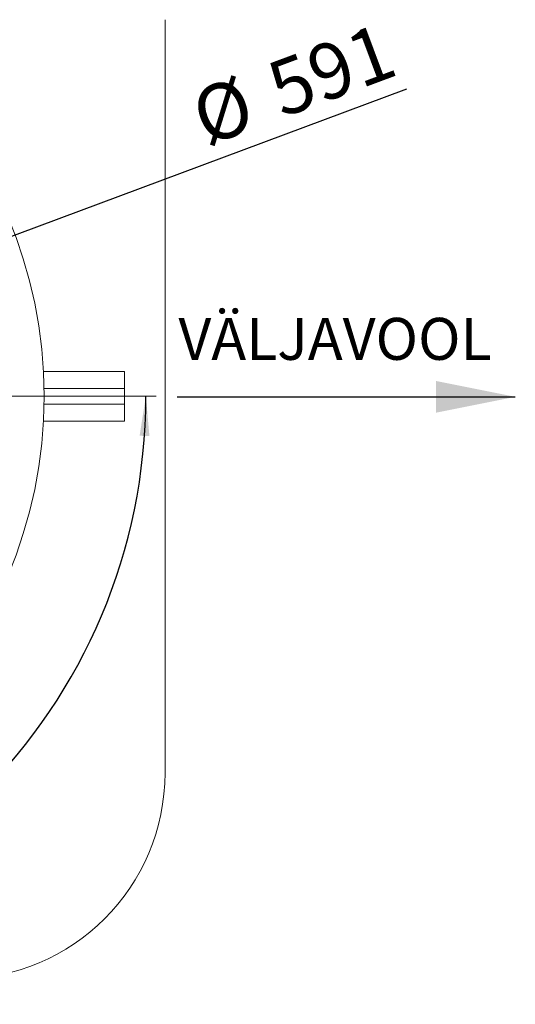
# Model space of a CAD drawing. Units: millimetres. Extents: x 162 to 5767, y 60 to 8200.
# Drawn here: x 2014 to 2639, y 868 to 2110 of the extents above; entities that cross this region are included whole.
import ezdxf

# ---------------------------------------------------------------- set-up
doc = ezdxf.new("R2010")
doc.units = ezdxf.units.MM
doc.header["$LTSCALE"] = 20
doc.linetypes.add('SLD-Center', pattern=[19.05, 15.24, -1.27, 1.27, -1.27])
doc.linetypes.add('SLD-Solid', pattern=[0])
doc.layers.add('SLD-0', color=7, linetype='SLD-Solid')
doc.styles.add('SLDTEXTSTYLE1', font='ARIAL.TTF', dxfattribs={"width": 0.948})
doc.dimstyles.new('SLDDIMSTYLE1', dxfattribs={"dimtxt": 70, "dimasz": 50, "dimexe": 0, "dimexo": 0.0625, "dimgap": 17.5, "dimtad": 1, "dimdec": 0, "dimrnd": 1e-09, "dimzin": 12, "dimdsep": 46, "dimtxsty": 'SLDTEXTSTYLE1', "dimsah": 1, "dimcen": 0, "dimadec": 0, "dimazin": 3, "dimtfac": 1, "dimtmove": 0, "dimatfit": 3, "dimfxl": 0, "dimfrac": 2, "dimtolj": 1, "dimtzin": 12, "dimarcsym": 0})
doc.dimstyles.new('SLDDIMSTYLE3', dxfattribs={"dimtxt": 70, "dimasz": 50, "dimexe": 0, "dimexo": 0.0625, "dimgap": 17.5, "dimtad": 1, "dimdec": 4, "dimlfac": 20, "dimzin": 12, "dimdsep": 46, "dimtxsty": 'SLDTEXTSTYLE1', "dimsah": 1, "dimcen": 0.09, "dimazin": 3, "dimtfac": 1, "dimtofl": 0, "dimtmove": 0, "dimatfit": 3, "dimfxl": 0, "dimfrac": 2, "dimtolj": 1, "dimtzin": 12, "dimarcsym": 0})

# ---------------------------------------------------------------- blocks, each defined once
blk = doc.blocks.new('_D_1')
at = {"layer": 'SLD-0'}
for q in [(2501.9, 2022.9), (1185, 1531.7)]:
    blk.add_line((1739.1, 1738.4), q, dxfattribs=at)
for points in [[(1739.1, 1738.4), (1690.1, 1726.7), (1694.4, 1715.1)], [(1185, 1531.7), (1234, 1543.4), (1229.7, 1555)]]:
    blk.add_solid(points, dxfattribs=at)
at = {"layer": 'SLD-0', "char_height": 70, "attachment_point": 1, "rotation": 20.4541, "style": 'SLDTEXTSTYLE1'}
for s, insert in [('591', (2320, 2051.5, 892)), ('%%c', (2224.5, 2015.6, 892))]:
    blk.add_mtext(s, dxfattribs=dict(at, insert=insert))
blk = doc.blocks.new('_D_4')
at = {"layer": 'SLD-0'}
blk.add_line((1462, 2055), (1462, 2365.9), dxfattribs=at)
blk.add_arc((1462, 1635), 710.9, 90, 0, dxfattribs=at)
for points in [[(1462, 2345.9), (1411.9, 2350.4), (1412.3, 2338)], [(2172.9, 1635), (2165, 1585.3), (2177.4, 1584.9)]]:
    blk.add_solid(points, dxfattribs=at)
at = {"layer": 'SLD-0', "insert": (979.4, 1232.3, 892), "char_height": 70, "attachment_point": 1, "rotation": 318.9489, "style": 'SLDTEXTSTYLE1'}
blk.add_mtext('270°', dxfattribs=at)

msp = doc.modelspace()

# ---------------------------------------------------------------- linework, layer by layer
at = {"color": 7, "linetype": 'SLD-Solid', "lineweight": 0}
for p, q in [((2197.048203, 1160.0437129), (2197.048203, 2110.043701)), ((2146.0482039, 1666.5437075), (2043.6958232, 1666.5437075)), ((2146.0482039, 1666.5437075), (2146.0482039, 1645.0437067)), ((2136.0482135, 1645.0437067), (2044.4623389, 1645.0437067)), ((2146.0482039, 1645.0437067), (2136.0482135, 1645.0437067)), ((2146.0482039, 1645.0437067), (2146.0482039, 1625.0437072)), ((2136.0482135, 1625.0437072), (2044.4623389, 1625.0437072)), ((2146.0482039, 1625.0437072), (2136.0482135, 1625.0437072)), ((2146.0482039, 1625.0437072), (2146.0482039, 1603.5437065)), ((2043.6958232, 1603.5437065), (2146.0482039, 1603.5437065))]:
    msp.add_line(p, q, dxfattribs=at)
msp.add_circle((1462.0481887, 1635.043707), 582.5, dxfattribs=at)
msp.add_arc((1937.0481887, 1160.043707), 260, 270, 0, dxfattribs=at)
at = {"layer": 'SLD-0', "linetype": 'SLD-Center', "lineweight": 0}
msp.add_line((2186.0481887, 1635.043707), (1918.5481887, 1635.043707), dxfattribs=at)
at = {"layer": 'SLD-0'}
msp.add_line((2212.5438762, 1634.3749367), (2638.6990624, 1634.3749367), dxfattribs=at)
msp.add_solid([(2638.6990624, 1634.3749367), (2538.6990624, 1654.3749367), (2538.6990624, 1614.3749367)], dxfattribs=at)

# ---------------------------------------------------------------- texts
at = {"layer": 'SLD-0', "insert": (2213.9208345, 1733.9628106), "char_height": 52.91666667, "attachment_point": 1, "style": 'SLDTEXTSTYLE1'}
msp.add_mtext('VÄLJAVOOL', dxfattribs=at)

# ---------------------------------------------------------------- dimensions: what is measured, and where the dimension line sits
at = {"layer": 'SLD-0'}
dim = msp.add_angular_dim_2l(base=(1964.7244192, 2137.7199374), line1=((1918.5481887, 1635.043707), (2186.0481887, 1635.043707)), line2=((1462.0481887, 1235.043707), (1462.0481887, 2035.043707)), dimstyle='SLDDIMSTYLE3', dxfattribs=at)
dim.commit()
dim.dimension.update_dxf_attribs({"geometry": '_D_4', "text_midpoint": (995.1834168, 1098.9429047), "dimtype": 162})
dim = msp.add_diameter_dim_2p(p1=(1739.1051085, 1738.3778889), p2=(1184.9912688, 1531.709525), dimstyle='SLDDIMSTYLE1', dxfattribs=at)
dim.commit()
dim.dimension.update_dxf_attribs({"geometry": '_D_1', "text_midpoint": (2380.4233839, 1977.5710992), "dimtype": 163})

doc.saveas('drawing.dxf')
